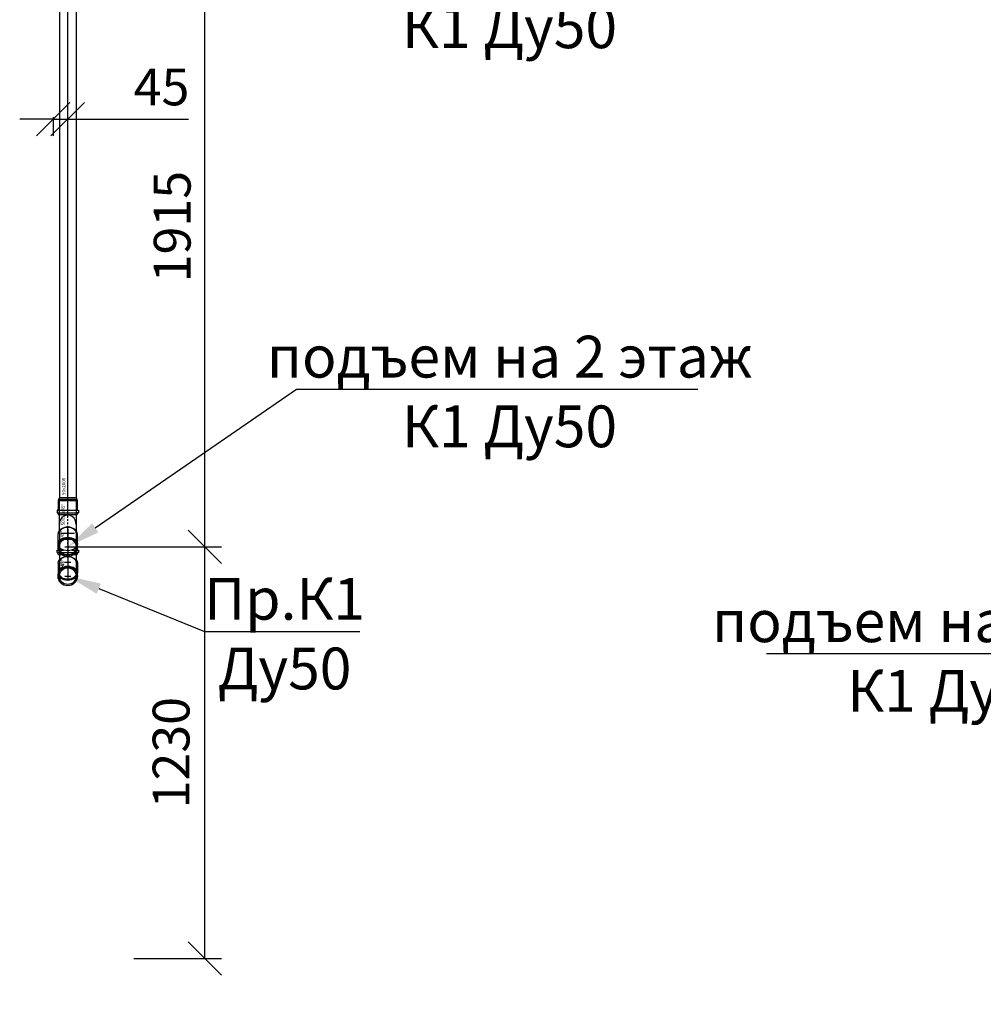
# Model space of a CAD drawing. Units: millimetres. Extents: x 1962 to 3667, y -2095 to 2954.
# Drawn here: x 2970 to 3027, y 1658 to 1717 of the extents above; entities that cross this region are included whole.
import ezdxf
from ezdxf import colors
from ezdxf.entities.mleader import LeaderData, LeaderLine
from ezdxf.math import Vec2, Vec3

# ---------------------------------------------------------------- set-up
doc = ezdxf.new("R2010")
doc.units = ezdxf.units.MM
doc.linetypes.add('MITTE2', pattern=[1.125, 0.75, -0.125, 0.125, -0.125])
doc.layers.add('ВК', color=7, linetype='Continuous')
doc.styles.get("Standard").update_dxf_attribs({"font": 'ISOCPEUR.TTF', "oblique": 15})
doc.styles.add('ГОСТ', font='simplex.shx', dxfattribs={"width": 0.75})
doc.dimstyles.new('М50', dxfattribs={"dimtxt": 2.2, "dimasz": 2, "dimexe": 1, "dimexo": 0, "dimgap": 0.5, "dimtad": 1, "dimlfac": 50, "dimrnd": 5, "dimzin": 9, "dimtxsty": 'Standard', "dimblk": 'OBLIQUE', "dimcen": -2, "dimadec": 0, "dimazin": 2, "dimtm": 1e-09, "dimtfac": 1, "dimtmove": 0, "dimatfit": 3, "dimldrblk": 'OPEN30', "dimfxl": 1, "dimarcsym": 0})

# ---------------------------------------------------------------- blocks, each defined once
blk = doc.blocks.new('_Oblique')
at = {"color": 0, "linetype": 'ByBlock', "lineweight": -2}
blk.add_line((-0.5, -0.5), (0.5, 0.5), dxfattribs=at)
blk = doc.blocks.new('*D241')
at = {"layer": 'Defpoints', "color": 0, "lineweight": 40, "transparency": 16777216}
for p in [(2972.918, 1685.497), (2980.931, 1685.497), (2976.699, 1660.878)]:
    blk.add_point(p, dxfattribs=at)
at = {"layer": 'ВК', "color": 0, "lineweight": -2, "transparency": 16777216}
for p, q in [((2972.918, 1685.497), (2981.931, 1685.497)), ((2980.931, 1660.878), (2980.931, 1685.497)), ((2976.699, 1660.878), (2981.931, 1660.878))]:
    blk.add_line(p, q, dxfattribs=at)
at = {"layer": 'ВК', "color": 0, "lineweight": -2, "transparency": 16777216, "xscale": 2, "yscale": 2, "zscale": 2}
for p, rotation in [((2980.931, 1685.497), 90), ((2980.931, 1660.878), 270)]:
    blk.add_blockref('_Oblique', p, dxfattribs=dict(at, rotation=rotation))
at = {"layer": 'ВК', "color": 0, "transparency": 16777216, "insert": (2979.201, 1673.188), "char_height": 2.2, "attachment_point": 5, "rotation": 90, "style": 'ГОСТ'}
blk.add_mtext('1230', dxfattribs=at)
blk = doc.blocks.new('_Open30')
at = {"color": 0, "linetype": 'ByBlock', "lineweight": -2}
for p, q in [((-1, 0.268), (0, 0)), ((0, 0), (-1, -0.268)), ((0, 0), (-1, 0))]:
    blk.add_line(p, q, dxfattribs=at)
blk = doc.blocks.new('*D242')
at = {"layer": 'Defpoints', "color": 0, "lineweight": -2, "transparency": 16777216}
for p in [(2972.918, 1723.793), (2980.931, 1723.793), (2977.414, 1685.497)]:
    blk.add_point(p, dxfattribs=at)
at = {"layer": 'ВК', "color": 0, "lineweight": -2, "transparency": 16777216}
for p, q in [((2972.918, 1723.793), (2981.931, 1723.793)), ((2980.931, 1685.497), (2980.931, 1723.793)), ((2977.414, 1685.497), (2981.931, 1685.497))]:
    blk.add_line(p, q, dxfattribs=at)
at = {"layer": 'ВК', "color": 0, "lineweight": -2, "transparency": 16777216, "xscale": 2, "yscale": 2, "zscale": 2}
for p, rotation in [((2980.931, 1723.793), 90), ((2980.931, 1685.497), 270)]:
    blk.add_blockref('_Oblique', p, dxfattribs=dict(at, rotation=rotation))
at = {"layer": 'ВК', "color": 0, "transparency": 16777216, "insert": (2979.268, 1704.645), "char_height": 2.2, "attachment_point": 5, "rotation": 90, "style": 'ГОСТ'}
blk.add_mtext('1915', dxfattribs=at)
blk = doc.blocks.new('*D203')
at = {"layer": 'Defpoints', "color": 0, "lineweight": -2, "transparency": 16777216}
for p in [(2971.867, 1711.18), (2972.737, 1711.067), (2972.737, 1709.611)]:
    blk.add_point(p, dxfattribs=at)
at = {"layer": 'ВК', "color": 0, "lineweight": -2, "transparency": 16777216}
for p, q in [((2972.737, 1709.611), (2972.737, 1712.067)), ((2971.867, 1711.067), (2969.867, 1711.067)), ((2971.867, 1711.18), (2971.867, 1710.067)), ((2971.867, 1711.067), (2972.737, 1711.067)), ((2972.737, 1711.067), (2979.95, 1711.067))]:
    blk.add_line(p, q, dxfattribs=at)
at = {"layer": 'ВК', "color": 0, "lineweight": -2, "transparency": 16777216, "xscale": 2, "yscale": 2, "zscale": 2}
blk.add_blockref('_Oblique', (2971.867, 1711.067), dxfattribs=at)
at = {"layer": 'ВК', "color": 0, "lineweight": -2, "transparency": 16777216, "xscale": 2, "yscale": 2, "zscale": 2, "rotation": 180}
blk.add_blockref('_Oblique', (2972.737, 1711.067), dxfattribs=at)
at = {"layer": 'ВК', "color": 0, "transparency": 16777216, "insert": (2978.344, 1712.713), "char_height": 2.2, "attachment_point": 5, "style": 'ГОСТ'}
blk.add_mtext('45', dxfattribs=at)
blk = doc.blocks.new('Трійник  50х50х45 a')
at = {"color": 7, "linetype": 'MITTE2', "ltscale": 0.2}
blk.add_line((-175.1, 0), (0, 0), dxfattribs=at)
at = {"color": 7, "lineweight": -2}
for p, q in [((-134.2, 29), (-104.1, 29)), ((-93.8, 25), (-90.1, 25)), ((-134.2, -29), (-104.1, -29)), ((-93.8, -25), (-90.1, -25))]:
    blk.add_line(p, q, dxfattribs=at)
at = {"color": 7}
for p, q in [((-119.3, 24.4), (-119.3, -24.4)), ((-101.4, 20.5), (-101.4, -20.5)), ((-110.1, 0), (-80.8, 0))]:
    blk.add_line(p, q, dxfattribs=at)
for points in [[(-165.6, 28.6), (-165.6, 28.6), (-159.9, 28.6), (-159.9, 32), (-152.2, 32), (-152.2, 28.6), (-137.6, 28.6)], [(-159.9, 32), (-159.9, -32)], [(-152.2, 32), (-152.2, 13)], [(-165.6, 28.6), (-165.6, -28.6)], [(-93.8, 25), (0, 25), (0, -25), (-93.8, -25)], [(-137.6, -28.6), (-137.6, -28.6), (-137.6, -28.6), (-152.2, -28.6), (-152.2, -32), (-159.9, -32), (-159.9, -28.6), (-165.6, -28.6), (-165.6, -28.6)], [(-152.2, -13), (-152.2, -32)]]:
    blk.add_lwpolyline(points, dxfattribs=at)
at = {"color": 7, "lineweight": -2}
blk.add_arc((-72.9, 0), 25, 262.076, 97.924, dxfattribs=at)
blk.add_ellipse((-134.2, 0), major_axis=(0, 29), ratio=0.697168, dxfattribs=at)
blk.add_ellipse((-104.1, 0), major_axis=(0, 29), ratio=0.697168, start_param=3.141593, end_param=6.283185, dxfattribs=at)
blk.add_open_spline([(-134.2, -26), (-132.8, -26), (-131.4, -25.7), (-128.5, -24.6), (-127, -23.7), (-124.2, -21.3), (-122.9, -19.7), (-120.6, -16.1), (-119.6, -14), (-118.1, -9.5), (-117.5, -7), (-116.9, -2), (-116.9, 0.5), (-117.3, 5.6), (-117.7, 8.1), (-119.1, 12.7), (-120, 14.9), (-122.2, 18.7), (-123.4, 20.4), (-126.1, 23.1), (-127.6, 24.1), (-130.6, 25.5), (-132.1, 25.9), (-133.8, 26), (-134, 26), (-134.2, 26)], degree=3, knots=[3.141591, 3.141591, 3.141591, 3.141591, 3.407046, 3.407046, 3.690967, 3.690967, 3.974887, 3.974887, 4.258808, 4.258808, 4.542728, 4.542728, 4.826649, 4.826649, 5.110569, 5.110569, 5.39449, 5.39449, 5.67841, 5.67841, 5.962331, 5.962331, 6.246251, 6.246251, 6.283185, 6.283185, 6.283185, 6.283185], dxfattribs=at)
at = {"color": 7, "insert": (-78.4, 18.7), "char_height": 10, "width": 115.603, "attachment_point": 1}
blk.add_mtext('50x50x45%%D', dxfattribs=at)

msp = doc.modelspace()

# ---------------------------------------------------------------- linework, layer by layer
at = {"layer": 'ВК', "color": 3}
for p, q in [((2972.73681, 1687.23473), (2972.73681, 1724.89628)), ((2972.32659, 1688.35034), (2973.14703, 1688.35034)), ((2972.23694, 1686.32161), (2972.23694, 1685.73449)), ((2972.55604, 1686.32161), (2972.91784, 1686.32161)), ((2972.73694, 1686.56039), (2972.73694, 1685.29675)), ((2973.23694, 1686.32161), (2973.23694, 1685.73449)), ((2972.23694, 1685.96428), (2972.23694, 1684.72387)), ((2972.23694, 1685.96428), (2973.23694, 1685.96428)), ((2972.73694, 1685.96428), (2972.73694, 1684.34572)), ((2973.23694, 1685.96428), (2973.23694, 1684.72387)), ((2972.55604, 1685.49721), (2972.91784, 1685.49721)), ((2972.15694, 1684.51894), (2972.15694, 1683.9173)), ((2972.23694, 1684.57208), (2972.23694, 1683.98496)), ((2972.55604, 1684.57208), (2972.91784, 1684.57208)), ((2972.55604, 1684.57208), (2972.91784, 1684.57208)), ((2972.73694, 1684.81087), (2972.73694, 1683.54722)), ((2973.23694, 1684.57208), (2973.23694, 1683.98496)), ((2973.31694, 1684.51894), (2973.31694, 1683.9173)), ((2972.55604, 1683.74768), (2972.91784, 1683.74768))]:
    msp.add_line(p, q, dxfattribs=at)
for points in [[(2972.23681, 1723.33375), (2972.23681, 1723.33375), (2972.23681, 1688.44865), (2972.16496, 1688.27519), (2972.16496, 1687.69178), (2972.09681, 1687.69178), (2972.09681, 1687.53907), (2972.16496, 1687.53907), (2972.16496, 1687.42434), (2972.16496, 1687.42434)], [(2973.23681, 1723.33375), (2973.23681, 1723.33375), (2973.23681, 1688.44865), (2973.30866, 1688.27519), (2973.30866, 1687.69178), (2973.37681, 1687.69178), (2973.37681, 1687.53907), (2973.30866, 1687.53907), (2973.30866, 1687.42434), (2973.30866, 1687.42434)], [(2972.16496, 1688.27519), (2973.30866, 1688.27519)], [(2972.23681, 1688.44865), (2973.23681, 1688.44865)], [(2972.09681, 1687.69178), (2973.37681, 1687.69178)], [(2972.09681, 1687.53907), (2973.37681, 1687.53907)], [(2972.16496, 1687.42434), (2973.30866, 1687.42434)]]:
    msp.add_lwpolyline(points, dxfattribs=at)
for centre, radius in [((2972.73694, 1685.49721), 0.58), ((2972.73694, 1685.49721), 0.5), ((2972.73694, 1683.74768), 0.58), ((2972.73694, 1683.74768), 0.5)]:
    msp.add_circle(centre, radius, dxfattribs=at)
at = {"layer": 'ВК', "color": 3, "extrusion": (0, 0, -1)}
for centre, major_axis, ratio, start_param, end_param in [((2972.73694, 1686.32161), (-0.5, 0), 0.70724913, 0, 3.14159265), ((2972.73694, 1684.51894), (0.58, 0), 0.69716844, 3.14159265, 6.28318531), ((2972.73694, 1684.57208), (-0.5, 0), 0.70724913, 0, 3.14159265)]:
    msp.add_ellipse(centre, major_axis=major_axis, ratio=ratio, start_param=start_param, end_param=end_param, dxfattribs=at)
msp.add_ellipse((2972.73694, 1683.9173), major_axis=(0.58, 0), ratio=0.69716844, dxfattribs=at)
at = {"layer": 'ВК', "color": 3}
msp.add_open_spline([(2973.25694, 1683.9173), (2973.25694, 1683.88718), (2973.25085, 1683.857), (2973.2259, 1683.7974), (2973.20696, 1683.768), (2973.15634, 1683.71267), (2973.12466, 1683.68681), (2973.05075, 1683.64171), (2973.00855, 1683.62248), (2972.91729, 1683.59291), (2972.86824, 1683.58256), (2972.76768, 1683.57188), (2972.71618, 1683.57155), (2972.61531, 1683.58093), (2972.56597, 1683.59066), (2972.47384, 1683.61908), (2972.43107, 1683.63778), (2972.35583, 1683.68202), (2972.32337, 1683.70754), (2972.27112, 1683.76238), (2972.25133, 1683.79165), (2972.22472, 1683.85112), (2972.21782, 1683.8813), (2972.21622, 1683.94154), (2972.22151, 1683.97173), (2972.2448, 1684.03144), (2972.26288, 1684.06096), (2972.31186, 1684.11673), (2972.34276, 1684.14292), (2972.4153, 1684.18887), (2972.45692, 1684.20861), (2972.54728, 1684.23932), (2972.59601, 1684.25029), (2972.69624, 1684.26226), (2972.74772, 1684.26326), (2972.84884, 1684.25517), (2972.89847, 1684.24608), (2972.99143, 1684.21882), (2973.03474, 1684.20065), (2973.1113, 1684.1573), (2973.14452, 1684.13214), (2973.19839, 1684.0778), (2973.21904, 1684.04867), (2973.24732, 1683.98934), (2973.25503, 1683.95918), (2973.25684, 1683.92514), (2973.25694, 1683.92122), (2973.25694, 1683.9173)], degree=3, knots=[0, 0, 0, 0, 0.2839205, 0.2839205, 0.567841, 0.567841, 0.8517615, 0.8517615, 1.135682, 1.135682, 1.4196025, 1.4196025, 1.703523, 1.703523, 1.98744351, 1.98744351, 2.27136401, 2.27136401, 2.55528451, 2.55528451, 2.83920501, 2.83920501, 3.12312551, 3.12312551, 3.40704601, 3.40704601, 3.69096651, 3.69096651, 3.97488701, 3.97488701, 4.25880751, 4.25880751, 4.54272801, 4.54272801, 4.82664851, 4.82664851, 5.11056901, 5.11056901, 5.39448951, 5.39448951, 5.67841001, 5.67841001, 5.96233052, 5.96233052, 6.24625102, 6.24625102, 6.28318531, 6.28318531, 6.28318531, 6.28318531], dxfattribs=at)

# ---------------------------------------------------------------- block references
at = {"layer": 'ВК', "color": 7, "xscale": 0.02, "yscale": 0.02, "zscale": 0.02, "rotation": 89.99999999999997}
msp.add_blockref('Трійник  50х50х45 a', (2972.73694, 1688.35028), dxfattribs=at)

# ---------------------------------------------------------------- texts
at = {"layer": 'ВК', "color": 3, "insert": (2972.3987, 1688.59256), "char_height": 0.2, "width": 2.312054, "attachment_point": 1, "rotation": 90, "style": 'ГОСТ'}
msp.add_mtext('50x2000', dxfattribs=at)
at = {"layer": 'ВК', "color": 3, "lineweight": 15, "char_height": 0.2, "width": 2.312054, "attachment_point": 3, "rotation": 90, "style": 'ГОСТ'}
for insert in [(2972.30963, 1686.45834), (2972.30963, 1684.70881), (2972.34273, 1684.74672)]:
    msp.add_mtext('45%%D', dxfattribs=dict(at, insert=insert))

# ---------------------------------------------------------------- dimensions: what is measured, and where the dimension line sits
at = {"layer": 'ВК', "color": 0}
for base, p1, p2, picture, middle in [((2980.93134, 1723.79268), (2977.41421, 1685.49721), (2972.91784, 1723.79268), '*D242', (2979.26768, 1704.64495)), ((2980.93134, 1685.49721), (2976.69894, 1660.878), (2972.91784, 1685.49721), '*D241', (2979.20057, 1673.1876))]:
    dim = msp.add_linear_dim(base=base, p1=p1, p2=p2, angle=90, dimstyle='М50', override={"dimtxsty": 'ГОСТ'}, dxfattribs=at)
    dim.commit()
    dim.dimension.update_dxf_attribs({"geometry": picture, "text_midpoint": middle})
dim = msp.add_linear_dim(base=(2972.736941, 1711.067146), p1=(2971.866642, 1711.1796), p2=(2972.736941, 1709.611493), dimstyle='М50', override={"dimtxsty": 'ГОСТ'}, dxfattribs=at)
dim.commit()
dim.dimension.update_dxf_attribs({"geometry": '*D203', "text_midpoint": (2978.343613, 1712.712709)})

# ---------------------------------------------------------------- leaders
ml = msp.add_multileader_mtext('Standard', dxfattribs=at)
ml.set_content('подъем на 2 этаж\\PК1 Ду50', style='ГОСТ')
ml.set_leader_properties()
ml.build(insert=Vec2(0, 0))
ml.multileader.update_dxf_attribs({"text_left_attachment_type": 6, "text_right_attachment_type": 6, "dogleg_length": 1, "arrow_head_size": 2})
ctx = ml.context
ctx.base_point, ctx.char_height, ctx.arrow_head_size, ctx.landing_gap_size, ctx.plane_origin = Vec3(2987.41252, 1718.77912), 2.5, 2, 1, Vec3(3030.03512, 1693.9982)
ctx.left_attachment, ctx.right_attachment, ctx.text_align_type = 6, 6, 1
notes = []
notes.append((ctx, [(1, (1, 1, 0), (2986.41252, 1718.77912), (1, 0), 1, [(0, [(2972.71618, 1723.79268)], 0, [])])]))
ctx.mtext.insert, ctx.mtext.alignment, ctx.mtext.flow_direction = Vec3(2999.1469, 1721.98178), 2, 5
ml = msp.add_multileader_mtext('Standard', dxfattribs=at)
ml.set_content('подъем на 2 этаж\\PК1 Ду50', style='ГОСТ')
ml.set_leader_properties()
ml.build(insert=Vec2(0, 0))
ml.multileader.update_dxf_attribs({"text_left_attachment_type": 6, "text_right_attachment_type": 6, "dogleg_length": 1, "arrow_head_size": 2})
ctx = ml.context
ctx.base_point, ctx.char_height, ctx.arrow_head_size, ctx.landing_gap_size, ctx.plane_origin = Vec3(2987.41252, 1694.91531), 2.5, 2, 1, Vec3(3030.03512, 1670.13439)
ctx.left_attachment, ctx.right_attachment, ctx.text_align_type = 6, 6, 1
notes.append((ctx, [(1, (1, 1, 0), (2986.41252, 1694.91531), (1, 0), 1, [(0, [(2972.73694, 1685.49721)], 0, [])])]))
ctx.mtext.insert, ctx.mtext.alignment, ctx.mtext.flow_direction = Vec3(2999.1469, 1698.11797), 2, 5
ml = msp.add_multileader_mtext('Standard', dxfattribs=at)
ml.set_content('подъем на 2 этаж\\PК1 Ду50', style='ГОСТ')
ml.set_leader_properties()
ml.build(insert=Vec2(0, 0))
ml.multileader.update_dxf_attribs({"text_left_attachment_type": 6, "text_right_attachment_type": 6, "dogleg_length": 1, "arrow_head_size": 2})
ctx = ml.context
ctx.base_point, ctx.char_height, ctx.arrow_head_size, ctx.landing_gap_size, ctx.plane_origin = Vec3(3014.02532, 1679.09647), 2.5, 2, 1, Vec3(3047.43302, 1654.31555)
ctx.left_attachment, ctx.right_attachment, ctx.text_align_type = 6, 6, 1
notes.append((ctx, [(0, (1, 1, 0), (3038.49407, 1679.09647), (-1, 0), 1, [(1, [(3050.20877, 1690.1422), (3050.20877, 1671.72833)], 0, [])])]))
ctx.mtext.insert, ctx.mtext.alignment, ctx.mtext.flow_direction = Vec3(3025.7597, 1682.29913), 2, 5
at = {"layer": 'ВК', "color": 0, "lineweight": 15}
ml = msp.add_multileader_mtext('Standard', dxfattribs=at)
ml.set_content('Пр.К1\\PДу50', style='ГОСТ')
ml.set_leader_properties()
ml.build(insert=Vec2(0, 0))
ml.multileader.update_dxf_attribs({"text_left_attachment_type": 6, "text_right_attachment_type": 6, "dogleg_length": 1, "arrow_head_size": 2})
ctx = ml.context
ctx.base_point, ctx.char_height, ctx.arrow_head_size, ctx.landing_gap_size, ctx.plane_origin = Vec3(2981.91177, 1680.43604), 2.5, 2, 1, Vec3(3024.53437, 1655.65512)
ctx.left_attachment, ctx.right_attachment, ctx.text_align_type = 6, 6, 1
notes.append((ctx, [(1, (1, 1, 0), (2980.91177, 1680.43604), (1, 0), 1, [(0, [(2972.73694, 1683.74768)], 0, [])])]))
ctx.mtext.insert, ctx.mtext.alignment, ctx.mtext.flow_direction = Vec3(2985.70083, 1683.6387), 2, 5
for ctx, leaders in notes:
    for number, flags, end, landing, length, lines in leaders:
        leader = LeaderData()
        leader.index, (leader.has_last_leader_line, leader.has_dogleg_vector, leader.attachment_direction) = number, flags
        leader.last_leader_point, leader.dogleg_vector, leader.dogleg_length = Vec3(end), Vec3(landing), length
        for number, points, colour, breaks in lines:
            line = LeaderLine()
            line.index, line.vertices, line.color, line.breaks = number, Vec3.list(points), colors.encode_raw_color(colour), breaks
            leader.lines.append(line)
        ctx.leaders.append(leader)

doc.saveas('drawing.dxf')
